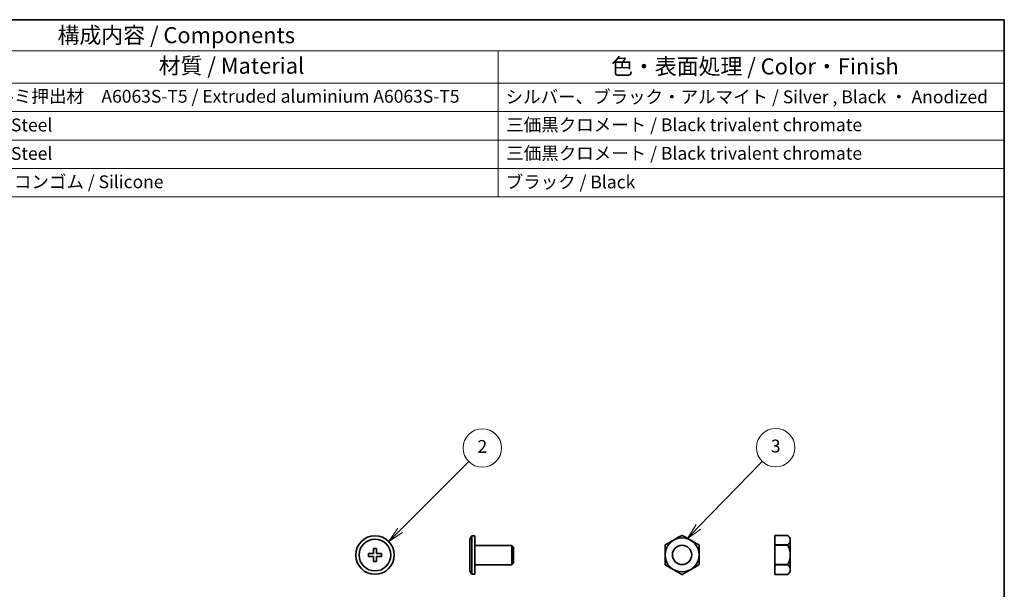
# Model space of a CAD drawing. Units: millimetres. Extents: x 14 to 406, y 8 to 289.
# Drawn here: x 252 to 406, y 200 to 289 of the extents above; entities that cross this region are included whole.
import ezdxf

# ---------------------------------------------------------------- set-up
doc = ezdxf.new("R2010")
doc.units = ezdxf.units.MM
for name, color, linetype, lineweight in [('Border (ISO)', 7, 'Continuous', 35), ('Symbol (ISO)', 7, 'Continuous', 18), ('Visible (ISO)', 7, 'Continuous', 35)]:
    doc.layers.add(name, color=color, linetype=linetype, lineweight=lineweight)
doc.layers.add('Symbol (TK)', color=100, linetype='Continuous', lineweight=18, true_color=0x00ff3f)
doc.styles.add('Note Text (TK)', font='txt')
doc.styles.add('Note Text (TK2)', font='txt')

# ---------------------------------------------------------------- blocks, each defined once
blk = doc.blocks.new('図面枠 tk図枠')
at = {"layer": 'Border (ISO)'}
for p, q in [((14.5, 289), (405.5, 289)), ((405.5, 289), (405.5, 8))]:
    blk.add_line(p, q, dxfattribs=at)
blk = doc.blocks.new('バルーン1')
at = {"layer": 'Symbol (TK)', "color": 100, "true_color": 0x00ff40}
for p, q in [((311.29, 209.44), (322, 220.15)), ((310.94, 209.79), (309.52, 207.67)), ((311.29, 209.44), (309.52, 207.67)), ((309.52, 207.67), (311.64, 209.09))]:
    blk.add_line(p, q, dxfattribs=at)
at = {"layer": 'Symbol (TK)'}
blk.add_circle((324.11, 222.26), 3, dxfattribs=at)
at = {"layer": 'Symbol (TK)', "color": 7, "insert": (324.11, 222.24), "char_height": 2, "attachment_point": 5, "style": 'Note Text (TK2)'}
blk.add_mtext('2', dxfattribs=at)
blk = doc.blocks.new('バルーン2')
at = {"layer": 'Symbol (TK)', "color": 100, "true_color": 0x00ff40}
for p, q in [((357.83, 209.97), (367.76, 220.17)), ((357.47, 210.32), (356.09, 208.18)), ((357.83, 209.97), (356.09, 208.18)), ((356.09, 208.18), (358.19, 209.63))]:
    blk.add_line(p, q, dxfattribs=at)
at = {"layer": 'Symbol (TK)'}
blk.add_circle((369.85, 222.31), 3, dxfattribs=at)
at = {"layer": 'Symbol (TK)', "color": 7, "insert": (369.85, 222.3), "char_height": 2, "attachment_point": 5, "style": 'Note Text (TK2)'}
blk.add_mtext('3', dxfattribs=at)
blk = doc.blocks.new('構成内容 _ Components')
at = {"layer": 'Symbol (ISO)'}
for p, q in [((405.5, 289), (148.63, 289)), ((405.5, 289), (405.5, 284.16)), ((405.5, 284.16), (148.63, 284.16)), ((326.58, 284.16), (326.58, 279.12)), ((405.5, 284.16), (405.5, 279.12)), ((405.5, 279.12), (148.63, 279.12)), ((326.58, 279.12), (326.58, 261.39)), ((405.5, 279.12), (405.5, 261.39)), ((405.5, 274.69), (148.63, 274.69)), ((405.5, 270.25), (148.63, 270.25)), ((405.5, 265.82), (148.63, 265.82)), ((405.5, 261.39), (148.63, 261.39))]:
    blk.add_line(p, q, dxfattribs=at)
at = {"layer": 'Symbol (ISO)', "color": 7, "attachment_point": 7}
for s, insert, char_height, style in [('構成内容 / Components', (257.88, 284.56), 2.5, 'Note Text (TK)'), ('材質 / Material', (273.65, 279.8), 2.5, 'Note Text (TK)'), ('色・表面処理 / Color・Finish', (344.19, 279.69), 2.5, 'Note Text (TK)'), ('アルミ押出材\u3000A6063S-T5 / Extruded aluminium A6063S-T5', (245.62, 275.44), 2, 'Note Text (TK2)'), ('シルバー、ブラック・アルマイト / Silver , Black ・ Anodized', (327.74, 275.35), 2, 'Note Text (TK2)'), ('鉄 / Steel', (245.59, 270.97), 2, 'Note Text (TK2)'), ('三価黒クロメート / Black trivalent chromate', (327.84, 271), 2, 'Note Text (TK2)'), ('鉄 / Steel', (245.59, 266.53), 2, 'Note Text (TK2)'), ('三価黒クロメート / Black trivalent chromate', (327.84, 266.56), 2, 'Note Text (TK2)'), ('シリコンゴム / Silicone', (245.62, 262.12), 2, 'Note Text (TK2)'), ('ブラック / Black', (327.75, 262.09), 2, 'Note Text (TK2)')]:
    blk.add_mtext(s, dxfattribs=dict(at, insert=insert, char_height=char_height, style=style))

msp = doc.modelspace()

# ---------------------------------------------------------------- linework, layer by layer
at = {"layer": 'Visible (ISO)'}
for p, q in [((322.1646, 208.0576), (322.4646, 208.5773)), ((322.1646, 203.0969), (322.1646, 208.0576)), ((322.4646, 208.5773), (322.4646, 202.5773)), ((322.4646, 208.5773), (322.9646, 208.5773)), ((322.9646, 202.5773), (322.9646, 208.5773)), ((355.223, 208.6483), (355.2233, 208.6485)), ((355.2808, 208.6485), (355.2811, 208.6483)), ((369.7343, 208.6486), (369.7343, 208.6485)), ((369.7343, 208.6486), (371.7341, 208.6486)), ((369.7343, 208.6485), (371.7341, 208.6485)), ((369.7343, 207.1485), (369.7343, 208.6485)), ((371.7341, 208.6486), (371.7341, 208.6485)), ((372.1343, 208.2485), (371.7341, 208.6486)), ((371.7343, 208.6483), (371.7341, 208.6485)), ((372.1343, 202.9487), (372.1343, 208.2485)), ((306.3737, 205.3273), (306.3737, 205.8273)), ((306.3737, 205.8273), (307.1237, 205.8273)), ((307.1237, 205.8273), (307.1237, 206.5773)), ((307.1237, 206.5773), (307.6237, 206.5773)), ((307.6237, 206.5773), (307.6237, 205.8273)), ((307.6237, 205.8273), (308.3737, 205.8273)), ((308.3737, 205.8273), (308.3737, 205.3273)), ((322.9646, 207.0773), (328.7146, 207.0773)), ((328.7146, 207.0773), (328.7146, 204.0773)), ((328.9646, 206.8273), (328.7146, 207.0773)), ((328.9646, 204.3273), (328.9646, 206.8273)), ((352.5964, 207.0983), (352.5964, 207.0986)), ((352.6252, 207.1485), (352.6254, 207.1486)), ((357.8787, 207.1486), (357.8789, 207.1485)), ((357.9077, 207.0986), (357.9077, 207.0983)), ((369.7343, 207.1485), (371.7341, 207.1485)), ((369.7343, 207.1485), (369.7343, 207.0986)), ((369.7343, 207.0986), (371.7341, 207.0986)), ((369.7343, 204.0986), (369.7343, 207.0986)), ((371.7341, 207.1485), (371.7343, 207.1486)), ((371.7341, 207.1485), (371.7341, 207.0986)), ((371.7343, 207.0983), (371.7341, 207.0986)), ((307.1237, 205.3273), (306.3737, 205.3273)), ((307.1237, 204.5773), (307.1237, 205.3273)), ((307.6237, 204.5773), (307.1237, 204.5773)), ((308.3737, 205.3273), (307.6237, 205.3273)), ((307.6237, 205.3273), (307.6237, 204.5773)), ((328.9646, 204.3273), (328.7146, 204.0773)), ((322.1646, 203.0969), (322.4646, 202.5773)), ((322.9646, 204.0773), (328.7146, 204.0773)), ((352.5964, 204.0986), (352.5964, 204.0989)), ((352.6254, 204.0486), (352.6252, 204.0487)), ((357.8789, 204.0487), (357.8787, 204.0486)), ((357.9077, 204.0989), (357.9077, 204.0986)), ((369.7343, 204.0986), (371.7341, 204.0986)), ((369.7343, 204.0986), (369.7343, 204.0487)), ((369.7343, 204.0487), (371.7341, 204.0487)), ((369.7343, 202.5487), (369.7343, 204.0487)), ((371.7341, 204.0986), (371.7343, 204.0989)), ((371.7341, 204.0986), (371.7341, 204.0487)), ((371.7343, 204.0486), (371.7341, 204.0487)), ((372.1343, 202.9487), (371.7341, 202.5486)), ((322.4646, 202.5773), (322.9646, 202.5773)), ((355.2233, 202.5487), (355.223, 202.5489)), ((355.2811, 202.5489), (355.2808, 202.5487)), ((369.7343, 202.5487), (371.7341, 202.5487)), ((369.7343, 202.5487), (369.7343, 202.5486)), ((369.7343, 202.5486), (371.7341, 202.5486)), ((371.7341, 202.5487), (371.7343, 202.5489)), ((371.7341, 202.5487), (371.7341, 202.5486))]:
    msp.add_line(p, q, dxfattribs=at)
for centre, radius in [((307.3737, 205.5773), 3), ((307.3737, 205.5773), 2.4804), ((355.252, 205.5986), 2.6499), ((355.252, 205.5986), 1.5)]:
    msp.add_circle(centre, radius, dxfattribs=at)
for start, end in [(89.459175, 90.540825), (149.459175, 150.540825), (29.459175, 30.540825), (209.459174, 210.540826), (329.459191, 330.540841), (269.459174, 270.540826)]:
    msp.add_arc((355.252, 205.5986), 3.05, start, end, dxfattribs=at)
for points, weights in [([(352.6254, 207.1486), (353.9242, 207.8985), (355.223, 208.6483)], [1, 1.14844167041, 1]), ([(355.2811, 208.6483), (356.5799, 207.8985), (357.8787, 207.1486)], [1, 1.14844167923, 1]), ([(371.7343, 207.1486), (372.4717, 207.8985), (371.7343, 208.6483)], [1, 1.14844167041, 1]), ([(352.5964, 204.0989), (352.5964, 205.5986), (352.5964, 207.0983)], [1, 1.14844166997, 1]), ([(357.9077, 207.0983), (357.9077, 205.5986), (357.9077, 204.0989)], [1, 1.14844168515, 1]), ([(371.7343, 204.0989), (372.4717, 205.5986), (371.7343, 207.0983)], [1, 1.14844166997, 1]), ([(355.223, 202.5489), (353.9242, 203.2987), (352.6254, 204.0486)], [1, 1.14844166953, 1]), ([(357.8787, 204.0486), (356.5799, 203.2987), (355.2811, 202.5489)], [1, 1.14844167041, 1]), ([(371.7343, 202.5489), (372.4717, 203.2987), (371.7343, 204.0486)], [1, 1.14844166953, 1])]:
    msp.add_rational_spline(points, weights, degree=2, dxfattribs=at)

# ---------------------------------------------------------------- block references
msp.add_blockref('図面枠 tk図枠', (0, 0))
at = {"layer": 'Symbol (ISO)'}
msp.add_blockref('構成内容 _ Components', (0, 0), dxfattribs=at)
at = {"layer": 'Symbol (TK)'}
for name in ['バルーン1', 'バルーン2']:
    msp.add_blockref(name, (0, 0), dxfattribs=at)

doc.saveas('drawing.dxf')
